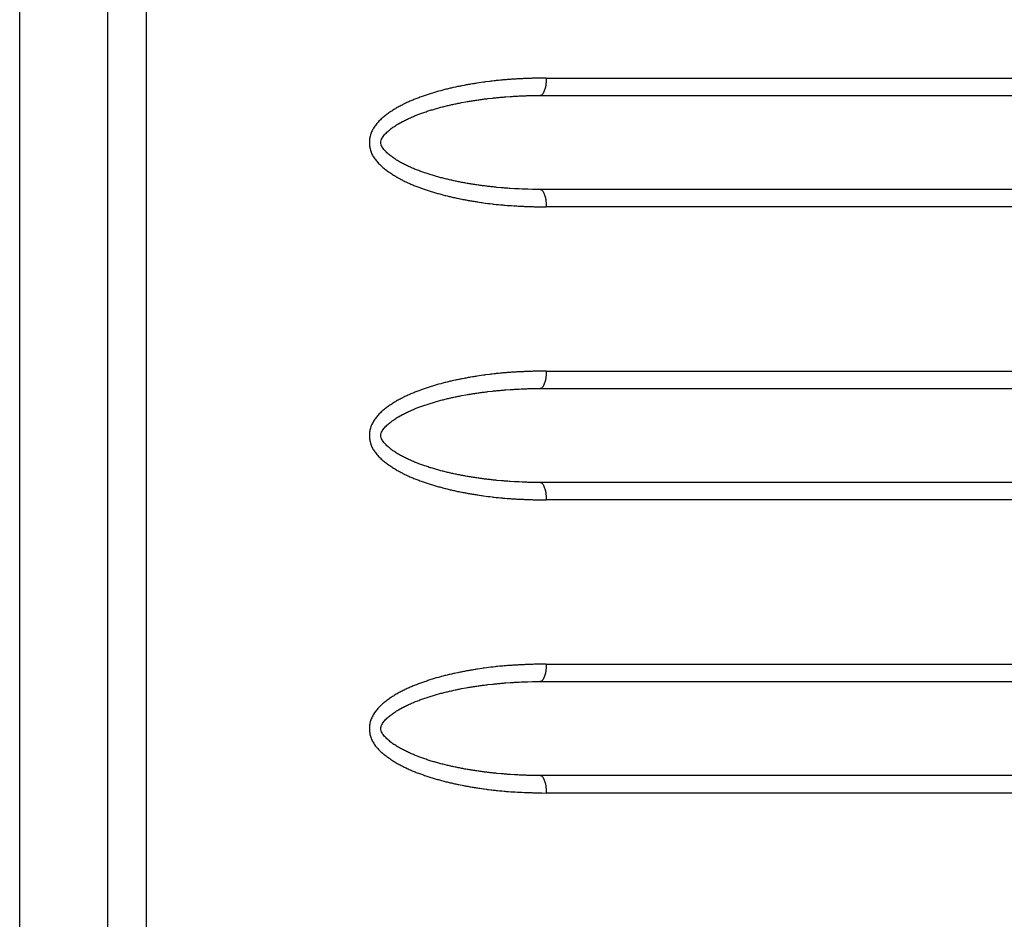
# Model space of a CAD drawing. Units: millimetres. Extents: x 2 to 138, y 252 to 371.
# Drawn here: x 90 to 90, y 340 to 341 of the extents above; entities that cross this region are included whole.
import ezdxf

# ---------------------------------------------------------------- set-up
doc = ezdxf.new("R2010")
doc.units = ezdxf.units.MM
doc.layers.add('GAIKEI', color=7, linetype='Continuous')

msp = doc.modelspace()

# ---------------------------------------------------------------- linework, layer by layer
at = {"layer": 'GAIKEI', "color": 1, "linetype": 'Continuous'}
for p, q in [((89.63659451, 351.36403485), (89.63659451, 335.08113185)), ((89.56465951, 335.53558818), (89.56465951, 351.13070518)), ((89.61466251, 349.32671952), (89.61466251, 335.60368935)), ((89.86415901, 340.47989735), (90.6846604, 340.47989817)), ((89.84994801, 340.46974518), (89.86073585, 340.46989785)), ((89.86129035, 340.47003002), (89.86073585, 340.46989785)), ((89.86073585, 340.46989785), (90.67465928, 340.46989706)), ((89.86073585, 340.41656318), (89.85050735, 340.41670052)), ((90.67465928, 340.41656353), (89.86073585, 340.41656318)), ((89.86073585, 340.41656318), (89.86129535, 340.41643102)), ((90.6846604, 340.40656414), (89.86415901, 340.40656368)), ((89.86415901, 340.31323068), (90.6846604, 340.31323133)), ((89.84994801, 340.30307852), (89.86073585, 340.30323118)), ((89.86129035, 340.30336335), (89.86073585, 340.30323118)), ((89.86073585, 340.30323118), (90.67465928, 340.30323022)), ((89.86073585, 340.24989652), (89.85050735, 340.25003385)), ((90.67465928, 340.2498967), (89.86073585, 340.24989652)), ((89.86073585, 340.24989652), (89.86129535, 340.24976435)), ((90.6846604, 340.23989731), (89.86415901, 340.23989702)), ((89.86415901, 340.14656402), (90.6846604, 340.1465645)), ((89.84994801, 340.13641185), (89.86073585, 340.13656452)), ((89.86129035, 340.13669668), (89.86073585, 340.13656452)), ((89.86073585, 340.13656452), (90.67465928, 340.13656339)), ((89.86073585, 340.08322985), (89.85050735, 340.08336718)), ((89.86073585, 340.08323252), (89.86129535, 340.08309768)), ((90.61544068, 340.08323252), (89.86073585, 340.08322985)), ((90.6846604, 340.07323047), (89.86415901, 340.07323035))]:
    msp.add_line(p, q, dxfattribs=at)
for points in [[(89.8641592, 340.47989817), (89.86292188, 340.47987703, 0.000907004), (89.86168458, 340.47985497, 0.000369652), (89.86044735, 340.47982886, 0.000438345), (89.85921017, 340.4798007, 0.000703773), (89.85797306, 340.47976991, 0.000721684), (89.85673603, 340.47973557, 0.00098715), (89.85549912, 340.47969736, 0.000619329), (89.85426235, 340.47965495, 0.000643431), (89.85302568, 340.4796097, 0.00117491), (89.85178913, 340.47956122, 0.000924719), (89.85055279, 340.47950749), (89.84931666, 340.4794493, 0.001335661), (89.84808084, 340.47938498, 0.000956254), (89.84684525, 340.47931623, 0.001032815), (89.84560992, 340.47924289, 0.001280266), (89.84437494, 340.47916407, 0.000727421), (89.84314023, 340.47908105, 0.001606722), (89.8419059, 340.47899256, 0.002300795), (89.84067224, 340.47889534, 0.001928039), (89.83943938, 340.47878829, 0.002315866), (89.83820737, 340.47867199), (89.83697617, 340.47854724), (89.83574497, 340.4784225, 0.003178997), (89.83451534, 340.47828326), (89.83328583, 340.47814287, 0.003965443), (89.83205773, 340.47799089), (89.82960347, 340.47767114, 0.004882465), (89.82837636, 340.47751109), (89.82470504, 340.47695967, 0.003677432), (89.82348245, 340.47676835, 0.001525761), (89.8222616, 340.47656605), (89.82104191, 340.47635681, 0.001721908), (89.81982329, 340.47614154, 0.001534881), (89.81860559, 340.47592106, 0.001865957), (89.81738881, 340.47569557), (89.81617367, 340.47546139, 0.00206132), (89.81495994, 340.47522002, 0.001669534), (89.81374743, 340.47497265, 0.002075401), (89.81253609, 340.47471954), (89.81132671, 340.47445721, 0.00209775), (89.81011906, 340.47418708, 0.002180894), (89.80891358, 340.47390745, 0.002221375), (89.80771038, 340.47361813, 0.002680551), (89.80650972, 340.47331853, 0.002243971), (89.8053117, 340.47300849, 0.003004411), (89.80411614, 340.47268908), (89.80292391, 340.47235742, 0.002640162), (89.80173513, 340.4720136, 0.002881404), (89.80054947, 340.47165923, 0.002128441), (89.79936644, 340.47129614, 0.001775649), (89.79818663, 340.47092273, 0.001208145), (89.79700919, 340.4705419, 0.003656648), (89.79583486, 340.47015158, 0.001796048), (89.79466378, 340.46975162, 0.00238714), (89.79349601, 340.4693421, 0.001741426), (89.7923322, 340.46892145, 0.00265931), (89.791172, 340.46849098, 0.002877579), (89.79001674, 340.46804743, 0.002521281), (89.78886661, 340.46759073, 0.002809511), (89.7877214, 340.46712185, 0.002869057), (89.78658162, 340.46663989, 0.003423677), (89.78544914, 340.46614107, 0.003073799), (89.78432436, 340.4656251, 0.006492364), (89.78320938, 340.46508826, 0.004185276), (89.78210283, 340.46453431, 0.003780541), (89.78100702, 340.46395941, 0.003379309), (89.77992098, 340.46336622, 0.009059453), (89.77884789, 340.46274995, 0.004829011), (89.77778932, 340.46210905, 0.004545859), (89.77674527, 340.46144478, 0.003177487), (89.77571206, 340.46076372, 0.004635156), (89.77468862, 340.4600681, 0.005199625), (89.77368124, 340.45934942, 0.00618458), (89.77269199, 340.45860601, 0.008482587), (89.77172603, 340.45783262, 0.007754284), (89.77079153, 340.45702149, 0.013595182), (89.76988037, 340.45618478), (89.76899569, 340.45531948, 0.023369705), (89.76816282, 340.45440437, 0.011251314), (89.76737484, 340.4534505, 0.011751487), (89.76664024, 340.45245505, 0.012527726), (89.76596481, 340.45141854, 0.024744242), (89.76535883, 340.45033996, 0.012085463), (89.76482883, 340.44922208, 0.014062334), (89.76437424, 340.44807157, 0.025639617), (89.76401669, 340.44688726, 0.013313351), (89.76374493, 340.44568039, 0.027528358), (89.76358665, 340.44445359, 0.014570191), (89.76352794, 340.44321787, 0.036117752), (89.76357658, 340.44198185, 0.017458466), (89.76373315, 340.44075482, 0.018439579), (89.76398932, 340.43954493, 0.016105999), (89.76434043, 340.43835895, 0.016522796), (89.76477884, 340.43720237, 0.016896226), (89.76530393, 340.43608232, 0.030014643), (89.76590795, 340.43500256, 0.014947718), (89.76658986, 340.43397029, 0.014030416), (89.76733712, 340.43298438, 0.014744929), (89.76814485, 340.43204751), (89.76898635, 340.43114015, 0.015532968), (89.76988108, 340.43028534, 0.010242734), (89.77079664, 340.42945316, 0.010527186), (89.77174561, 340.42865902, 0.004630945), (89.77271691, 340.4278923, 0.007173196), (89.77370821, 340.42715161, 0.004159216), (89.77471406, 340.42643076, 0.004626463), (89.7757314, 340.42572623, 0.002836229), (89.77676094, 340.42503964, 0.008766285), (89.77780356, 340.4243731, 0.004905), (89.77885954, 340.42372788, 0.006381951), (89.77992772, 340.42310308), (89.7810114, 340.42250554, 0.006172699), (89.7821044, 340.42192542, 0.006274897), (89.78320653, 340.42136281, 0.005306235), (89.78431985, 340.42082258), (89.78544319, 340.42030344, 0.007310279), (89.78657535, 340.41980384, 0.003241583), (89.78771432, 340.41931997, 0.002547786), (89.78886004, 340.41885233, 0.001897656), (89.79001067, 340.41839687, 0.002807875), (89.79116655, 340.41795495, 0.003636568), (89.79232799, 340.41752779, 0.001790098), (89.79349301, 340.41711053, 0.003144383), (89.79466232, 340.41670544, 0.000702189), (89.79583462, 340.41630904, 0.002648177), (89.79701051, 340.41592346, 0.001894806), (89.79818875, 340.4155451, 0.000781276), (89.7993694, 340.41517435, 0.003612917), (89.800553, 340.41481312, 0.001638152), (89.8017398, 340.41446255, 0.001698254), (89.80292933, 340.41412135, 0.001639056), (89.8041215, 340.41378952, 0.001894276), (89.80531648, 340.41346792, 0.002663672), (89.80651394, 340.41315569, 0.001841314), (89.80771349, 340.41285158, 0.001426541), (89.80891537, 340.41255685, 0.001420617), (89.8101192, 340.41227015, 0.002217275), (89.81132565, 340.41199471, 0.002536993), (89.81253407, 340.41172805, 0.003006203), (89.81374458, 340.41147113, 0.002201081), (89.81495735, 340.41122496), (89.81617209, 340.41098869, 0.002718485), (89.81738829, 340.41076012, 0.000489583), (89.81860524, 340.41053553, 0.000804095), (89.81982323, 340.41031665, 0.000908187), (89.82104214, 340.41010301, 0.001819806), (89.82226216, 340.40989575, 0.001237002), (89.82348305, 340.40969364, 0.000860679), (89.8247049, 340.40949748, 0.002202134), (89.82592784, 340.40930825), (89.82715182, 340.40912583, 0.003466687), (89.82837586, 340.40894385), (89.82960226, 340.40877842), (89.83082865, 340.40861299, 0.00311216), (89.83205638, 340.40845799), (89.83328474, 340.40830784, 0.00293349), (89.8345142, 340.4081671), (89.83574423, 340.40803138, 0.003020649), (89.83697523, 340.4079049), (89.83820682, 340.40778404, 0.002509401), (89.83943935, 340.4076734, 0.002555159), (89.84067212, 340.40756532), (89.8419059, 340.40746943, 0.001596334), (89.84314, 340.40737781, 0.002071813), (89.84437441, 340.40729036), (89.84560946, 340.40721258, 0.001638895), (89.84684479, 340.40713942, 0.002041114), (89.84808037, 340.40707062), (89.84931644, 340.40701103, 0.001414854), (89.8505527, 340.40695573, 0.001292126), (89.85178912, 340.40690402, 0.000332869), (89.85302577, 340.4068581, 0.000578094), (89.85426249, 340.40681413, 0.000679776), (89.85549931, 340.40677314, 0.000534462), (89.85673623, 340.4067354, 0.000343134), (89.85797323, 340.40670007, 0.000819198), (89.85921028, 340.40666687, 0.000351142), (89.86044743, 340.40663721, 0.000762495), (89.86168462, 340.40660947, 0.000668892), (89.86292188, 340.40658525), (89.8641592, 340.40656414)], [(89.8641592, 340.47989817, -0.016800698), (89.86407323, 340.47778053, -0.019739061), (89.86382505, 340.4756764, -0.022792657), (89.86337473, 340.47360714, -0.030904839), (89.86265125, 340.47161876, -0.121119744), (89.86128944, 340.47002969)], [(89.86129977, 340.41644984), (89.85876848, 340.41647605, -0.004322611), (89.85623737, 340.41651211), (89.8537069, 340.41658208, -0.004314514), (89.85117715, 340.41667181), (89.84864827, 340.41678543, -0.004247756), (89.84612095, 340.41692822), (89.84359437, 340.41708479, -0.003668326), (89.84107011, 340.417275, -0.003717207), (89.83854735, 340.41748346), (89.83602649, 340.41771459, -0.003382159), (89.83350859, 340.41797581, -0.003298475), (89.83099343, 340.4182619, -0.002864522), (89.828481, 340.41857114, -0.002852579), (89.82597229, 340.41890925, -0.002240046), (89.82346726, 340.41927379, -0.00234178), (89.82096663, 340.4196673, -0.003670093), (89.81847129, 340.42009308, -0.003533291), (89.81598162, 340.42055088, -0.002352815), (89.81349797, 340.42104028, -0.005172321), (89.8110217, 340.42156568, -0.003696907), (89.80855272, 340.42212427, -0.003326326), (89.80609271, 340.42272111, -0.00396134), (89.80364191, 340.42335461, -0.004412625), (89.80120247, 340.42403049, -0.004844766), (89.79877562, 340.42475018, -0.004280907), (89.7963621, 340.42551347, -0.005021966), (89.79396567, 340.42632871, -0.004773676), (89.7915883, 340.42719809, -0.006039597), (89.78923285, 340.42812515, -0.007470137), (89.78690695, 340.42912398, -0.009537881), (89.7846124, 340.43019223, -0.009178962), (89.78235137, 340.43132965, -0.009877149), (89.78014126, 340.43256304, -0.00995238), (89.77798818, 340.43389361, -0.023091608), (89.77592858, 340.43536452, -0.024223918), (89.77397428, 340.43697217, -0.025568331), (89.77220773, 340.43878244, -0.047743604), (89.7707415, 340.44083863, -0.145339264), (89.76999172, 340.44322746, -0.119191768), (89.77073986, 340.44561598, -0.03278126), (89.7721993, 340.44767853, -0.045999648), (89.77397695, 340.44947765, -0.013843039), (89.77591988, 340.4510989, -0.027534166), (89.77799038, 340.45255391, -0.013264893), (89.78013542, 340.45389771), (89.78234446, 340.45513394, -0.011982737), (89.78460921, 340.4562648, -0.011104112), (89.78690617, 340.45732745, -0.010208652), (89.7892327, 340.458324), (89.79158633, 340.45925596, -0.009615334), (89.79396589, 340.46011857, -0.008401256), (89.79635898, 340.46094326), (89.79877361, 340.46170334, -0.007705287), (89.80120068, 340.46242165), (89.80363759, 340.46310697, -0.006021161), (89.80608898, 340.46373826, -0.004875912), (89.8085497, 340.46433196, -0.004262598), (89.8110184, 340.46489162, -0.003881551), (89.81349479, 340.46541631, -0.004002329), (89.81597799, 340.4659079), (89.81846762, 340.46636601, -0.003798452), (89.82096341, 340.46678921, -0.003029072), (89.82346307, 340.46718874, -0.004580891), (89.82596826, 340.46755215, -0.002824232), (89.82847696, 340.46789047, -0.002953177), (89.83098939, 340.46819979), (89.83350461, 340.4684858, -0.003086522), (89.83602313, 340.46874117, -0.003204599), (89.838544, 340.46897167, -0.003611816), (89.84106647, 340.46918386), (89.84359105, 340.46937004, -0.003580378), (89.84611759, 340.46952672, -0.003999348), (89.84864479, 340.46967251), (89.85117385, 340.46978208, -0.004098653), (89.85370348, 340.46987543), (89.85623399, 340.46994352, -0.004016745), (89.85876504, 340.46998332), (89.86129633, 340.47001074)], [(89.86129288, 340.41643089, -0.120551659), (89.86265251, 340.41484053, -0.030904839), (89.86337539, 340.41285281, -0.022836874), (89.8638251, 340.41078427, -0.01969485), (89.86407314, 340.40868095, -0.016792909), (89.8641592, 340.40656414)], [(89.8641592, 340.31323133), (89.86292188, 340.3132102, 0.000907004), (89.86168458, 340.31318814, 0.000369652), (89.86044735, 340.31316203, 0.000438345), (89.85921017, 340.31313387, 0.000703773), (89.85797305, 340.31310308, 0.000721684), (89.85673603, 340.31306873, 0.00098715), (89.85549912, 340.31303052, 0.000619329), (89.85426235, 340.31298811, 0.000643431), (89.85302568, 340.31294286, 0.00117491), (89.85178913, 340.31289438, 0.000924719), (89.85055279, 340.31284066), (89.84931666, 340.31278247, 0.001335661), (89.84808083, 340.31271815, 0.000956254), (89.84684524, 340.31264939, 0.001032815), (89.84560992, 340.31257606, 0.001280266), (89.84437493, 340.31249724, 0.000727421), (89.84314022, 340.31241421, 0.001606722), (89.84190589, 340.31232572, 0.002300795), (89.84067223, 340.31222851, 0.001928039), (89.83943938, 340.31212145, 0.002315866), (89.83820736, 340.31200515), (89.83697616, 340.31188041), (89.83574497, 340.31175567, 0.003178997), (89.83451533, 340.31161643), (89.83328582, 340.31147604, 0.003965443), (89.83205772, 340.31132405), (89.82960346, 340.31100431, 0.004882465), (89.82837635, 340.31084426), (89.82470503, 340.31029284, 0.003677432), (89.82348244, 340.31010152, 0.001525761), (89.82226159, 340.30989921), (89.8210419, 340.30968998, 0.001465763), (89.81982312, 340.3094756, 0.002046504), (89.81860537, 340.30925542, 0.001610479), (89.81738881, 340.30902874), (89.81617367, 340.30879456, 0.00206132), (89.81495994, 340.30855318, 0.001669534), (89.81374742, 340.30830581, 0.002075401), (89.81253609, 340.30805271), (89.81132671, 340.30779037, 0.00209775), (89.81011906, 340.30752025, 0.002180894), (89.80891358, 340.30724061, 0.002221375), (89.80771038, 340.30695129, 0.002383424), (89.80650955, 340.30665235, 0.002826543), (89.8053114, 340.30634282, 0.002718966), (89.80411615, 340.30602225), (89.80292392, 340.30569059, 0.002640162), (89.80173514, 340.30534677, 0.002881404), (89.80054948, 340.30499239, 0.002128441), (89.79936646, 340.30462931, 0.001775649), (89.79818664, 340.30425589, 0.001208145), (89.7970092, 340.30387507, 0.003656648), (89.79583487, 340.30348475, 0.001796048), (89.79466379, 340.30308479, 0.00238714), (89.79349602, 340.30267527, 0.001741426), (89.79233221, 340.30225462, 0.00265931), (89.79117201, 340.30182415, 0.002877579), (89.79001675, 340.3013806, 0.002521281), (89.78886662, 340.30092389, 0.002809511), (89.7877214, 340.30045502, 0.002869057), (89.78658163, 340.29997306, 0.003423677), (89.78544915, 340.29947424, 0.003073799), (89.78432436, 340.29895827, 0.006492364), (89.78320939, 340.29842143, 0.004185276), (89.78210284, 340.29786747, 0.003780541), (89.78100702, 340.29729258, 0.003379309), (89.77992099, 340.29669938, 0.009059453), (89.77884789, 340.29608312, 0.004829011), (89.77778933, 340.29544221, 0.004193464), (89.77674493, 340.29477848, 0.003529879), (89.77571207, 340.29409689, 0.004635156), (89.77468863, 340.29340127, 0.005199625), (89.77368125, 340.29268259, 0.00618458), (89.772692, 340.29193919, 0.007994945), (89.77172545, 340.29116651, 0.008426788), (89.77079123, 340.29035509, 0.013410298), (89.76988041, 340.28951798), (89.76899572, 340.28865269, 0.023369705), (89.76816286, 340.28773758, 0.010986804), (89.76737459, 340.28678393, 0.012263523), (89.76663997, 340.28578853, 0.012039178), (89.76596419, 340.28475222, 0.024985381), (89.76535889, 340.28367326, 0.012085463), (89.76482888, 340.28255538, 0.014062334), (89.76437429, 340.28140487, 0.025639617), (89.76401673, 340.28022057, 0.013313351), (89.76374496, 340.2790137, 0.027528358), (89.76358666, 340.2777869, 0.014570191), (89.76352794, 340.27655118, 0.036117752), (89.76357657, 340.27531515, 0.017458466), (89.76373312, 340.27408812, 0.018439579), (89.76398929, 340.27287823, 0.016105999), (89.76434039, 340.27169225, 0.016522796), (89.76477879, 340.27053566, 0.016896226), (89.76530387, 340.26941561, 0.030014643), (89.76590787, 340.26833585, 0.014947718), (89.76658978, 340.26730357, 0.014030416), (89.76733703, 340.26631765, 0.014744929), (89.76814476, 340.26538077), (89.76898626, 340.26447342, 0.015532968), (89.76988098, 340.2636186, 0.010242734), (89.77079654, 340.26278642, 0.010527186), (89.77174551, 340.26199227, 0.004630945), (89.77271681, 340.26122555, 0.007173196), (89.7737081, 340.26048485, 0.004159216), (89.77471394, 340.259764, 0.004626463), (89.77573129, 340.25905947, 0.002836229), (89.77676083, 340.25837288, 0.008766285), (89.77780344, 340.25770634, 0.005198947), (89.77885944, 340.25706116, 0.005864141), (89.77992836, 340.25643761), (89.7810115, 340.25583909, 0.006396559), (89.78210431, 340.25525863, 0.006274897), (89.78320644, 340.25469602, 0.005306235), (89.78431976, 340.25415578), (89.78544311, 340.25363664, 0.007310279), (89.78657526, 340.25313704, 0.003241583), (89.78771423, 340.25265317, 0.002547786), (89.78885995, 340.25218554, 0.002311695), (89.79001093, 340.25173097, 0.001978319), (89.79116655, 340.25128832, 0.004052087), (89.79232791, 340.25086099, 0.001790098), (89.79349294, 340.25044372, 0.003144383), (89.79466225, 340.25003863, 0.001234732), (89.79583494, 340.24964342, 0.002115632), (89.79701044, 340.24925664, 0.001894806), (89.79818868, 340.24887829, 0.000781277), (89.79936934, 340.24850753, 0.003612917), (89.80055294, 340.2481463, 0.001638152), (89.80173974, 340.24779574, 0.001698254), (89.80292926, 340.24745453, 0.001639056), (89.80412144, 340.2471227, 0.001894276), (89.80531642, 340.24680111, 0.002663672), (89.80651388, 340.24648887, 0.001841314), (89.80771342, 340.24618476, 0.001426541), (89.80891531, 340.24589003, 0.001420617), (89.81011914, 340.24560333, 0.002217275), (89.81132559, 340.24532789, 0.002536993), (89.812534, 340.24506123, 0.003006203), (89.81374452, 340.24480431, 0.002201081), (89.81495729, 340.24455814), (89.81617202, 340.24432186, 0.002718485), (89.81738823, 340.2440933, 0.000489583), (89.81860518, 340.24386871, 0.000804095), (89.81982317, 340.24364983, 0.000908187), (89.82104208, 340.24343619, 0.002217369), (89.82226213, 340.24322909, 0.000468129), (89.8234832, 340.24302809, 0.001231991), (89.82470485, 340.24283065, 0.002349123), (89.82592782, 340.24264168), (89.82715191, 340.24245998, 0.003319696), (89.82837606, 340.24227871), (89.83082885, 340.24194785, 0.002942063), (89.83205651, 340.24179229), (89.83328477, 340.2416413, 0.003103587), (89.83451419, 340.24150027), (89.83574422, 340.24136454, 0.003020649), (89.83697522, 340.24123806), (89.83820681, 340.24111721, 0.002509401), (89.83943935, 340.24100657, 0.002555159), (89.84067212, 340.24089848), (89.8419059, 340.2408026, 0.001596334), (89.84314, 340.24071098, 0.002071813), (89.8443744, 340.24062352), (89.84560946, 340.24054575, 0.001638895), (89.84684479, 340.24047259, 0.002041114), (89.84808037, 340.24040378), (89.84931644, 340.2403442, 0.001414854), (89.8505527, 340.24028889, 0.001292126), (89.85178911, 340.24023719, 0.000332869), (89.85302576, 340.24019127, 0.000578094), (89.85426248, 340.24014729, 0.000679776), (89.8554993, 340.24010631, 0.000534462), (89.85673623, 340.24006857, 0.000343134), (89.85797323, 340.24003324, 0.000819198), (89.85921028, 340.24000003, 0.000351142), (89.86044743, 340.23997038, 0.000762495), (89.86168462, 340.23994263, 0.000668892), (89.86292188, 340.23991842), (89.8641592, 340.23989731)], [(89.8641592, 340.31323133, -0.016800698), (89.86407323, 340.3111137, -0.019739061), (89.86382505, 340.30900957, -0.022792657), (89.86337473, 340.3069403, -0.030904839), (89.86265125, 340.30495193, -0.121119744), (89.86128944, 340.30336286)], [(89.86129977, 340.24978301), (89.85876849, 340.24981018, -0.004226761), (89.85623739, 340.249847), (89.85370692, 340.24991697, -0.004218698), (89.85117716, 340.25000626), (89.84864824, 340.25011891, -0.004343572), (89.8461209, 340.25026139), (89.84359432, 340.25041796, -0.00378048), (89.84107014, 340.2506092, -0.003493071), (89.83854739, 340.25081789), (89.83602643, 340.2510479, -0.003494141), (89.83350853, 340.25130898, -0.003298475), (89.83099337, 340.25159507, -0.002864522), (89.82848093, 340.25190432, -0.002852579), (89.82597222, 340.25224242, -0.002240046), (89.8234672, 340.25260696, -0.00234178), (89.82096657, 340.25300047, -0.003670093), (89.81847123, 340.25342626, -0.003533291), (89.81598156, 340.25388406, -0.002352815), (89.81349792, 340.25437346, -0.005353911), (89.81102172, 340.25489922, -0.003334072), (89.80855291, 340.25545858, -0.003507574), (89.80609264, 340.25605429, -0.00396134), (89.80364183, 340.25668779, -0.004412625), (89.8012024, 340.25736367, -0.004844766), (89.79877555, 340.25808337, -0.004473856), (89.79636229, 340.25884742, -0.0046366), (89.79396574, 340.25966239, -0.004966092), (89.79158821, 340.26053129, -0.006039597), (89.78923276, 340.26145835, -0.007470137), (89.78690686, 340.26245718, -0.009537881), (89.78461231, 340.26352544, -0.009178962), (89.78235128, 340.26466286, -0.010044743), (89.78014171, 340.26589716, -0.009784786), (89.77798883, 340.26722809, -0.023091608), (89.77592841, 340.26869781, -0.024223918), (89.77397412, 340.27030548, -0.025568331), (89.7722076, 340.27211576, -0.047566737), (89.77074162, 340.27417223, -0.145519462), (89.76999173, 340.27656094, -0.11936261), (89.77073947, 340.27894957, -0.032612635), (89.77219941, 340.28101183, -0.045999648), (89.77397708, 340.28281093, -0.013843039), (89.77592002, 340.28443217, -0.027534166), (89.77799052, 340.28588716, -0.013264893), (89.78013557, 340.28723095), (89.78234461, 340.28846719, -0.011982737), (89.78460936, 340.28959804, -0.011104112), (89.78690632, 340.29066068, -0.010208652), (89.78923285, 340.29165722), (89.79158648, 340.29258919, -0.009615334), (89.79396605, 340.29345179, -0.008302365), (89.79635908, 340.29427666), (89.7987734, 340.2950377, -0.007903969), (89.80120049, 340.2957559), (89.80363766, 340.29644024, -0.005921371), (89.80608908, 340.29707145, -0.004875912), (89.8085498, 340.29766515, -0.004117196), (89.81101836, 340.29822545, -0.004172626), (89.81349462, 340.29875071, -0.003856656), (89.81597806, 340.29924108), (89.81846769, 340.29969918, -0.003798452), (89.82096347, 340.30012239, -0.003029072), (89.82346314, 340.30052192, -0.004751789), (89.82596812, 340.30088669, -0.002653336), (89.828477, 340.30122364, -0.002953177), (89.83098943, 340.30153296), (89.83350465, 340.30181897, -0.003086522), (89.83602317, 340.30207434, -0.003204599), (89.83854405, 340.30230484, -0.003611816), (89.84106651, 340.30251703), (89.84359109, 340.30270321, -0.003580378), (89.84611763, 340.30285989, -0.003999348), (89.84864482, 340.30300568), (89.85117388, 340.30311524, -0.003998324), (89.8537035, 340.303209), (89.85623399, 340.3032781, -0.004217386), (89.85876504, 340.3033175), (89.86129633, 340.30334391)], [(89.86129288, 340.24976406, -0.120551659), (89.86265251, 340.24817369, -0.030904839), (89.86337539, 340.24618597, -0.022792657), (89.86382534, 340.24411746, -0.019762412), (89.86407315, 340.24201412, -0.01676956), (89.8641592, 340.23989731)], [(89.8641592, 340.1465645), (89.86289439, 340.14654289, 0.000907004), (89.86162959, 340.14652016, 0.000369652), (89.86036487, 340.14649336, 0.000438345), (89.8591002, 340.1464644, 0.000703773), (89.8578356, 340.14643257, 0.000721684), (89.8565711, 340.14639701, 0.00098715), (89.85530673, 340.14635722, 0.000297568), (89.85404246, 340.14631407, 0.00128686), (89.85277832, 340.14626756, 0.000853242), (89.85151439, 340.14621563, 0.000924719), (89.85025063, 340.1461596, 0.001335661), (89.84898709, 340.14609883, 0.000956254), (89.84772385, 340.146032, 0.001032815), (89.84646087, 340.14596063), (89.84519817, 340.14588435, 0.001280266), (89.84393587, 340.14580162, 0.000727421), (89.84267381, 340.14571544, 0.001606722), (89.84141228, 340.1456219, 0.002300795), (89.84015157, 340.14551783, 0.001928039), (89.83889168, 340.14540425, 0.002315866), (89.8376328, 340.1452801), (89.83637424, 340.14515259, 0.003178997), (89.83511642, 340.14501823), (89.83385959, 340.14487472, 0.00386926), (89.8326031, 340.14472834), (89.83134864, 340.1445654), (89.83009417, 340.14440246), (89.82883971, 340.14423951, 0.005074522), (89.82758752, 340.14406035), (89.82508572, 340.14368361, 0.00332696), (89.82383516, 340.14349314), (89.82258687, 340.14328814, 0.002034345), (89.82133997, 340.14307495, 0.001211776), (89.82009392, 340.14285686, 0.002046504), (89.81884873, 340.14263386), (89.81760507, 340.14240248, 0.001610479), (89.81636273, 340.14216416, 0.00206132), (89.81512173, 340.14191891, 0.001669534), (89.81388207, 340.14166702), (89.81264364, 340.14140912, 0.002075401), (89.81140737, 340.14114103, 0.00209775), (89.81017274, 340.14086553, 0.001869875), (89.80894015, 340.14058106, 0.002830941), (89.80771024, 340.14028525, 0.002084878), (89.80648294, 340.13997875, 0.002826543), (89.8052583, 340.13966184, 0.002718966), (89.80403671, 340.13933331, 0.002640162), (89.80281819, 340.13899358), (89.80160312, 340.1386417, 0.002609882), (89.80039124, 340.13827898, 0.002783442), (89.79918261, 340.13790561, 0.001392172), (89.79797713, 340.13752217, 0.003180501), (89.79677412, 340.13713101, 0.001684288), (89.79557463, 340.13672922, 0.00143755), (89.79437803, 340.13631889, 0.002745638), (89.79318501, 340.13589831, 0.00208865), (89.79199649, 340.13546517, 0.002312084), (89.79081216, 340.1350207, 0.002877579), (89.78963289, 340.13456297, 0.002521281), (89.78845881, 340.13409208, 0.002809511), (89.7872901, 340.13360803, 0.002869057), (89.78612717, 340.13311025, 0.006497544), (89.78497342, 340.13259156, 0.003814738), (89.7838283, 340.13205412, 0.00267756), (89.78269176, 340.13149872, 0.004185276), (89.78156512, 340.13092354, 0.007159941), (89.7804507, 340.13032501, 0.004926918), (89.77934775, 340.12970566, 0.00413235), (89.77825854, 340.12906244, 0.004829011), (89.77718362, 340.12839561, 0.006581997), (89.77612351, 340.12770542, 0.004183831), (89.77507321, 340.1270004, 0.002854247), (89.77403623, 340.12627593, 0.010122904), (89.77301922, 340.12552369, 0.007994945), (89.7720232, 340.12474391, 0.008426788), (89.77105992, 340.12392424, 0.013410298), (89.77011641, 340.12308197), (89.76921206, 340.12219745, 0.012811193), (89.76834306, 340.12127858, 0.021544655), (89.76752625, 340.12031288, 0.012263523), (89.76676609, 340.11930214, 0.012039178), (89.76606683, 340.11824842, 0.012246601), (89.76543279, 340.11715411, 0.024824167), (89.76488421, 340.11601459, 0.013886162), (89.76441235, 340.11484141, 0.025815871), (89.76403757, 340.11363374, 0.013313351), (89.76375601, 340.11240093, 0.027528358), (89.76358919, 340.11114763, 0.014570191), (89.76352795, 340.10988452, 0.036117752), (89.7635796, 340.10862117, 0.017458466), (89.76374299, 340.10736737, 0.018439579), (89.76401004, 340.10613173, 0.016233123), (89.76437521, 340.10492126, 0.01624496), (89.76483048, 340.10374156, 0.03174305), (89.76537946, 340.10260234, 0.015319729), (89.76601214, 340.10150736, 0.014947718), (89.76671978, 340.10045943, 0.014030416), (89.76749426, 340.09945984, 0.014744929), (89.76833166, 340.09851241, 0.015532968), (89.76920374, 340.09759661), (89.77011987, 340.09672429, 0.016166607), (89.77106804, 340.09588724, 0.004604006), (89.77204529, 340.09508408, 0.008335083), (89.77304517, 340.09430929, 0.005648278), (89.7740641, 340.09355968, 0.003895826), (89.77509682, 340.09282914, 0.00554697), (89.77614133, 340.09211558, 0.004249665), (89.77719966, 340.09142271, 0.004516451), (89.77827249, 340.09075253, 0.005198947), (89.7793581, 340.0901033, 0.005864141), (89.78045778, 340.08947823, 0.006623983), (89.78156743, 340.08887098), (89.78269046, 340.08828871, 0.006047474), (89.78382485, 340.08772902, 0.005037428), (89.78496902, 340.08718961, 0.004768492), (89.78612197, 340.08666923, 0.0028105), (89.78728332, 340.08616778, 0.003241583), (89.78845158, 340.08568264, 0.00485951), (89.78962648, 340.0852138, 0.001978319), (89.79080663, 340.08475834, 0.002706754), (89.79199194, 340.0843165, 0.003135424), (89.79318177, 340.08388695, 0.001945918), (89.79437604, 340.08346991, 0.002433193), (89.79557406, 340.08306375, 0.002115632), (89.79677499, 340.08266627, 0.001894806), (89.79797888, 340.08227783, 0.000781277), (89.79918557, 340.08189821, 0.0018921), (89.80039489, 340.08152704, 0.003358966), (89.80160763, 340.08116722, 0.001698254), (89.80282336, 340.08081763, 0.001639056), (89.80404186, 340.0804778, 0.001894276), (89.80526323, 340.0801485, 0.002663672), (89.80648719, 340.07982887, 0.001841314), (89.80771337, 340.07951794, 0.001426541), (89.80894199, 340.07921674, 0.001420617), (89.81017262, 340.07892387, 0.002217275), (89.811406, 340.07864282, 0.002536993), (89.81264147, 340.07837116, 0.003006203), (89.81387921, 340.07811004, 0.002201081), (89.8151192, 340.07785981), (89.81636094, 340.07761829, 0.002085588), (89.81760462, 340.07738703, 0.000594184), (89.81884883, 340.07715863, 0.001332387), (89.82009388, 340.07693484, 0.001933505), (89.82134023, 340.07671842, 0.001192051), (89.82258769, 340.07650853, 0.000468129), (89.823836, 340.07630371, 0.001231991), (89.82508509, 340.07610372, 0.002349123), (89.82633581, 340.07591429), (89.82758711, 340.07572855, 0.003319696), (89.82883933, 340.07554938), (89.83009298, 340.07538028, 0.002942063), (89.83134682, 340.07521269), (89.83260237, 340.07505835, 0.003273941), (89.83385815, 340.07490593), (89.83511561, 340.07476804, 0.002657461), (89.83637326, 340.0746319), (89.83763212, 340.07450738, 0.002702235), (89.83889145, 340.07438795), (89.84015158, 340.07427705, 0.002555159), (89.84141237, 340.07417412, 0.001596334), (89.84267367, 340.07407739), (89.84393547, 340.07398743, 0.002071813), (89.84519776, 340.07390484, 0.001638895), (89.84646039, 340.07382743), (89.84772338, 340.07375621, 0.002041114), (89.84898681, 340.07369325, 0.001414854), (89.85025046, 340.07363491), (89.85151432, 340.07358116, 0.001292126), (89.85277842, 340.07353339, 0.001250359), (89.8540426, 340.07348791), (89.85530694, 340.07344701, 0.000874843), (89.85657129, 340.07340649, 0.000343134), (89.85783577, 340.07337018, 0.000819198), (89.85910031, 340.07333586, 0.000351142), (89.86036494, 340.07330542, 0.001097373), (89.86162963, 340.07327701), (89.8641592, 340.07323047)], [(89.8641592, 340.1465645, -0.016800698), (89.86407323, 340.14444686, -0.019739061), (89.86382505, 340.14234273, -0.022792657), (89.86337473, 340.14027347, -0.030904839), (89.86265125, 340.13828509, -0.121119744), (89.86128944, 340.13669602)], [(89.86129977, 340.08311617), (89.85876849, 340.08314335, -0.004226761), (89.85623738, 340.08318016), (89.85370692, 340.08325013, -0.004218698), (89.85117715, 340.08333942), (89.84864823, 340.08345208, -0.004343572), (89.84612089, 340.08359455), (89.84359431, 340.08375113, -0.00378048), (89.84107013, 340.08394236, -0.003493071), (89.83854738, 340.08415106), (89.83602641, 340.08438107, -0.003494141), (89.83350851, 340.08464215, -0.003298475), (89.83099334, 340.08492824, -0.002864522), (89.82848091, 340.08523748, -0.002852579), (89.8259722, 340.08557559, -0.002240046), (89.82346718, 340.08594013, -0.00234178), (89.82096654, 340.08633364, -0.003670093), (89.8184712, 340.08675943, -0.003533291), (89.81598153, 340.08721723, -0.002352815), (89.81349788, 340.08770663, -0.005353911), (89.81102169, 340.08823239, -0.003334072), (89.80855288, 340.08879175, -0.00367993), (89.80609276, 340.0893881, -0.003617477), (89.80364202, 340.09002189, -0.004584132), (89.80120234, 340.09069686, -0.004844766), (89.79877549, 340.09141655, -0.004473856), (89.79636222, 340.09218061, -0.0046366), (89.79396567, 340.09299558, -0.00513637), (89.79158858, 340.09386567, -0.005700522), (89.78923274, 340.09479177, -0.007638938), (89.78690676, 340.09579039, -0.009537881), (89.78461221, 340.09685866, -0.009178962), (89.78235118, 340.09799608, -0.010044743), (89.78014161, 340.09923039, -0.009784786), (89.77798873, 340.10056132, -0.023091608), (89.77592832, 340.10203105, -0.024223918), (89.77397403, 340.10363873, -0.025568331), (89.77220751, 340.10544902, -0.047566737), (89.77074156, 340.10750551, -0.14557849), (89.76999165, 340.10989424, -0.119303983), (89.77073954, 340.11228285, -0.032612635), (89.77219949, 340.11434511, -0.045999648), (89.77397718, 340.11614419, -0.013843039), (89.77592012, 340.11776542, -0.027534167), (89.77799064, 340.1192204, -0.013264893), (89.78013569, 340.12056419), (89.78234474, 340.12180043, -0.011982737), (89.78460949, 340.12293127, -0.011104112), (89.78690646, 340.12399391, -0.010208652), (89.78923299, 340.12499044), (89.79158662, 340.12592241, -0.009512557), (89.79396593, 340.12678576, -0.008504031), (89.79635874, 340.12761124), (89.79877337, 340.12837132, -0.007805079), (89.80120059, 340.12908909), (89.80363776, 340.12977343, -0.005921371), (89.80608918, 340.13040465, -0.004875912), (89.8085499, 340.13099834, -0.004117196), (89.81101846, 340.13155864, -0.004172626), (89.81349473, 340.13208389, -0.003721425), (89.81597813, 340.13257448), (89.81846752, 340.13303393, -0.00406921), (89.82096349, 340.13345599, -0.002893546), (89.82346323, 340.1338551, -0.004751789), (89.82596821, 340.13421987, -0.002653336), (89.8284771, 340.13455681, -0.00281561), (89.8309895, 340.13486643), (89.83350456, 340.13515383, -0.00322409), (89.83602308, 340.13540921, -0.003319877), (89.83854403, 340.13563884, -0.003496538), (89.84106657, 340.1358502), (89.84359115, 340.13603638, -0.003481127), (89.84611764, 340.13619388, -0.004098599), (89.84864479, 340.13634056), (89.85117385, 340.13645013, -0.004098653), (89.85370348, 340.13654349), (89.85623399, 340.13661158, -0.004016745), (89.85876504, 340.13665137), (89.86129633, 340.1366788)], [(89.86129288, 340.08309723, -0.120893804), (89.86265241, 340.08150711, -0.030904839), (89.86337534, 340.07951934, -0.022792657), (89.86382532, 340.07745076, -0.019739061), (89.86407331, 340.07534736, -0.016800698), (89.8641592, 340.07323047)]]:
    msp.add_lwpolyline(points, format="xyb", dxfattribs=at)

doc.saveas('drawing.dxf')
